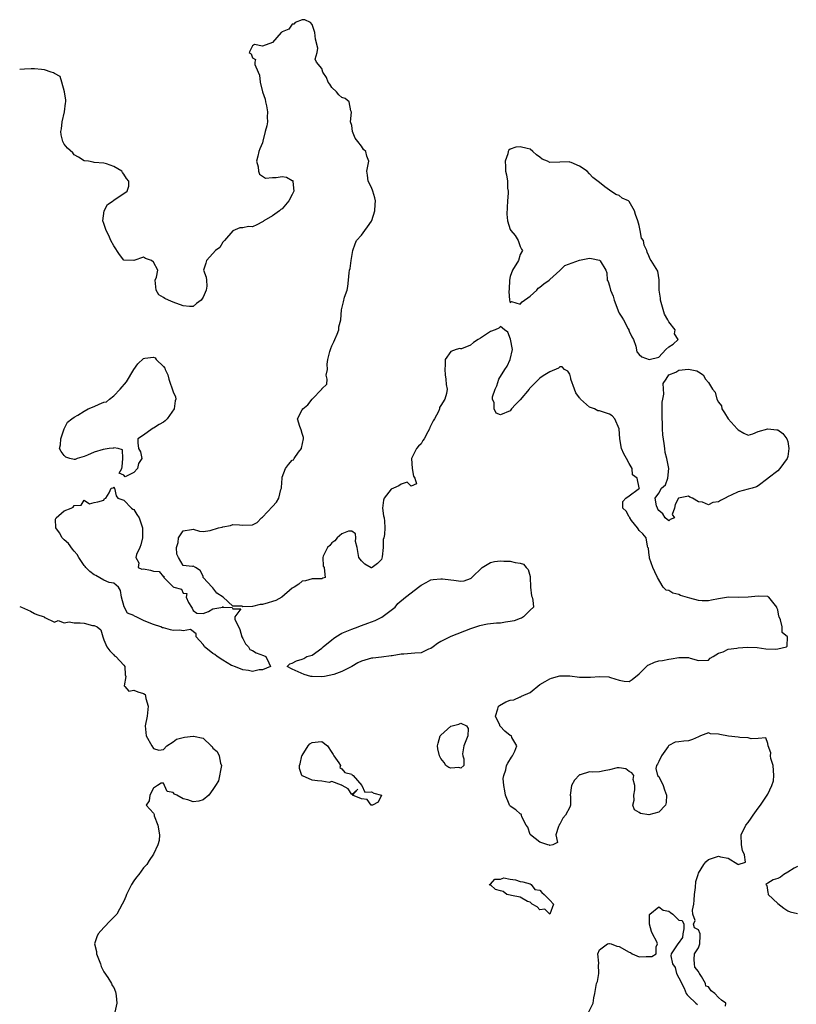
# Model space of a CAD drawing. Units: inches. Extents: x 2634000 to 2637000, y 1488000 to 1491000.
# Drawn here: x 2634000 to 2634157, y 1489237 to 1489436 of the extents above; entities that cross this region are included whole.
import ezdxf

# ---------------------------------------------------------------- set-up
doc = ezdxf.new("R2010")
doc.units = ezdxf.units.IN
doc.header["$MEASUREMENT"] = 0
doc.layers.add('LD26341488_10ft', color=61, linetype='Continuous')

msp = doc.modelspace()

# ---------------------------------------------------------------- linework, layer by layer
at = {"layer": 'LD26341488_10ft', "elevation": 8030}
for points in [[(2634142.45, 1489236.45), (2634142.5, 1489237), (2634141.61, 1489237.61), (2634141, 1489238.21), (2634140.28, 1489239), (2634139.53, 1489239.53), (2634139, 1489240.33), (2634138.47, 1489240.47), (2634138.38, 1489241), (2634137.6, 1489242.4), (2634137.17, 1489243), (2634137.11, 1489243.11), (2634137, 1489243.46), (2634136.27, 1489244.27), (2634136.18, 1489245), (2634136.15, 1489245.85), (2634136.21, 1489247), (2634137, 1489248.18), (2634137.27, 1489249), (2634137.32, 1489250.68), (2634137.32, 1489251), (2634137, 1489251.87), (2634136.21, 1489252.21), (2634135.99, 1489253), (2634136.31, 1489253.69), (2634135.86, 1489255), (2634135.79, 1489255.79), (2634136.08, 1489257), (2634136.15, 1489257.85), (2634136.19, 1489259), (2634136.4, 1489260.4), (2634136.43, 1489261.57), (2634136.9, 1489263), (2634137, 1489263.27), (2634138.06, 1489265), (2634138.44, 1489265.56), (2634139, 1489266.01), (2634141, 1489266.74), (2634141.4, 1489266.6), (2634143, 1489266.31), (2634144.93, 1489265.07), (2634145, 1489265.05), (2634146.51, 1489265.49), (2634146.27, 1489267), (2634145.84, 1489267.84), (2634145.69, 1489269), (2634145.62, 1489271), (2634146.55, 1489273), (2634147, 1489273.52), (2634147.63, 1489274.37), (2634148.01, 1489275), (2634149, 1489276.39), (2634149.48, 1489277), (2634151, 1489279.21), (2634151.81, 1489281), (2634152.1, 1489281.9), (2634152.22, 1489283), (2634152.07, 1489285), (2634151.6, 1489286.4), (2634151.5, 1489287), (2634151.58, 1489287.58), (2634151.07, 1489289), (2634151, 1489289.43), (2634150.6, 1489290.6), (2634149, 1489290.48), (2634147.59, 1489290.41), (2634147, 1489290.62), (2634145.33, 1489290.67), (2634145, 1489290.76), (2634143.06, 1489290.94), (2634141.28, 1489291.28), (2634141, 1489291.36), (2634139.42, 1489291.42), (2634139, 1489291.58), (2634137.38, 1489291), (2634137, 1489290.8), (2634135.75, 1489290.25), (2634135, 1489290), (2634134.06, 1489289.94), (2634133, 1489289.77), (2634132.25, 1489289.75), (2634131, 1489289.05), (2634130.95, 1489289), (2634130.86, 1489288.86), (2634129.51, 1489287), (2634129, 1489285.81), (2634128.73, 1489285.27), (2634128.5, 1489285), (2634128.39, 1489284.39), (2634128.73, 1489283), (2634129, 1489282.77), (2634129.86, 1489281), (2634130.13, 1489280.13), (2634130.51, 1489279), (2634130.45, 1489277.55), (2634130.33, 1489277), (2634129, 1489275.59), (2634127, 1489275.09), (2634125.31, 1489275.31), (2634125, 1489275.53), (2634124.09, 1489276.09), (2634123.75, 1489277), (2634124.01, 1489277.99), (2634123.96, 1489279), (2634124.13, 1489280.13), (2634124.17, 1489281), (2634123.81, 1489282.19), (2634123.95, 1489283), (2634123.55, 1489283.55), (2634123, 1489283.83), (2634122.35, 1489284.35), (2634121, 1489284.55), (2634120.56, 1489284.56), (2634119, 1489284.12), (2634117.96, 1489283.96), (2634117, 1489283.75), (2634115.64, 1489283.64), (2634115, 1489283.71), (2634113.11, 1489283.11), (2634113, 1489283.12), (2634111.98, 1489282.03), (2634111.38, 1489281), (2634111.12, 1489279), (2634111.14, 1489278.85), (2634111.17, 1489277), (2634111, 1489276.62), (2634110.18, 1489275), (2634109.64, 1489274.36), (2634109, 1489273.2), (2634108.9, 1489273.1), (2634108.85, 1489273), (2634108.73, 1489272.73), (2634108.17, 1489271), (2634108.52, 1489269.48), (2634107.58, 1489269), (2634107, 1489268.85), (2634106.92, 1489268.92), (2634106.61, 1489269), (2634105, 1489269.55), (2634103.08, 1489271), (2634103, 1489271.12), (2634102.57, 1489272.57), (2634102.2, 1489273), (2634101.36, 1489274.64), (2634101.29, 1489275), (2634101.18, 1489275.18), (2634101, 1489275.28), (2634100.1, 1489276.1), (2634099, 1489276.79), (2634098.91, 1489276.91), (2634098.86, 1489277), (2634098.8, 1489277.2), (2634098.03, 1489279), (2634097.89, 1489279.89), (2634097.7, 1489281), (2634097.58, 1489282.42), (2634097.69, 1489283), (2634098.12, 1489284.12), (2634098.25, 1489285), (2634098.49, 1489285.51), (2634099.27, 1489286.73), (2634099.48, 1489287), (2634099.92, 1489287.92), (2634100.34, 1489289), (2634099.34, 1489290.66), (2634099.24, 1489291), (2634099.08, 1489291.08), (2634099, 1489291.08), (2634097.94, 1489291.94), (2634096.94, 1489292.93), (2634096.9, 1489293), (2634096.87, 1489293.13), (2634096.02, 1489295), (2634096.47, 1489296.47), (2634096.66, 1489297), (2634096.84, 1489297.16), (2634098.14, 1489297.86), (2634099, 1489298.18), (2634099.7, 1489298.3), (2634101, 1489298.87), (2634101.15, 1489298.85), (2634101.29, 1489299), (2634103, 1489299.78), (2634105, 1489301.34), (2634106.04, 1489301.96), (2634107, 1489302.5), (2634107.34, 1489302.66), (2634109, 1489303.09), (2634111, 1489303.09), (2634113, 1489302.85), (2634113.15, 1489302.85), (2634115.18, 1489302.82), (2634117, 1489302.97), (2634118.89, 1489302.89), (2634119, 1489302.86), (2634119.23, 1489302.77), (2634121, 1489302.25), (2634121.98, 1489302.02), (2634123, 1489301.97), (2634123.61, 1489302.39), (2634125, 1489303.55), (2634126.49, 1489305), (2634126.74, 1489305.26), (2634127, 1489305.34), (2634128.1, 1489305.9), (2634129, 1489306.13), (2634129.75, 1489306.25), (2634131, 1489306.5), (2634131.45, 1489306.55), (2634133, 1489306.82), (2634135, 1489306.8), (2634135.3, 1489306.7), (2634137, 1489306.24), (2634139, 1489306.31), (2634139.33, 1489306.67), (2634139.93, 1489307), (2634141, 1489307.69), (2634141.94, 1489307.94), (2634143, 1489308.51), (2634144.73, 1489308.73), (2634145, 1489308.79), (2634146.91, 1489308.91), (2634148.82, 1489308.82), (2634150.58, 1489308.57), (2634152.52, 1489308.52), (2634153, 1489308.59), (2634154.73, 1489309), (2634154.91, 1489309.09), (2634154.95, 1489311), (2634153.87, 1489311.87), (2634153.85, 1489313), (2634153.55, 1489314.45), (2634153.28, 1489315), (2634153.2, 1489315.2), (2634153, 1489316.44), (2634152.82, 1489316.82), (2634152.79, 1489317), (2634151.18, 1489319), (2634151.08, 1489319.08), (2634151, 1489319.12), (2634149, 1489319.21), (2634147.01, 1489319.01), (2634145, 1489318.93), (2634143.03, 1489318.97), (2634141, 1489318.69), (2634139.61, 1489318.39), (2634139, 1489318.24), (2634137.75, 1489318.25), (2634137, 1489318.31), (2634135.21, 1489318.79), (2634133.36, 1489319.36), (2634133, 1489319.52), (2634131.83, 1489319.83), (2634131, 1489320.34), (2634130.45, 1489320.45), (2634129.83, 1489321), (2634128.73, 1489323), (2634128.15, 1489324.15), (2634127.79, 1489325), (2634127.1, 1489326.9), (2634127.08, 1489327), (2634127.11, 1489327.11), (2634127, 1489328.04), (2634126.88, 1489328.88), (2634126.78, 1489329), (2634126.68, 1489329.32), (2634126.46, 1489331), (2634125.77, 1489331.77), (2634125, 1489332.46), (2634124.79, 1489332.79), (2634124.71, 1489333), (2634123.49, 1489334.51), (2634123.12, 1489335), (2634123.11, 1489335.11), (2634123, 1489335.21), (2634122.39, 1489336.39), (2634121.72, 1489337), (2634121.69, 1489338.31), (2634122.3, 1489339), (2634123, 1489339.44), (2634124.81, 1489340.81), (2634125, 1489340.94), (2634125.06, 1489341), (2634125.02, 1489341.02), (2634125, 1489341.11), (2634124.6, 1489343), (2634123.7, 1489343.7), (2634123.58, 1489345), (2634123, 1489345.98), (2634122.48, 1489347), (2634121.93, 1489347.93), (2634121.48, 1489349), (2634121.12, 1489351), (2634120.98, 1489353), (2634120.08, 1489355), (2634119.59, 1489355.59), (2634119, 1489355.95), (2634118.23, 1489356.23), (2634117, 1489356.64), (2634116.65, 1489356.65), (2634116.03, 1489357), (2634115, 1489357.38), (2634113.15, 1489359), (2634113.08, 1489359.08), (2634113, 1489359.23), (2634112.25, 1489360.25), (2634111.96, 1489361), (2634111.26, 1489363), (2634111.23, 1489363.23), (2634111, 1489364.01), (2634110.63, 1489364.63), (2634109.98, 1489365), (2634109.51, 1489365.51), (2634109, 1489365.48), (2634108.74, 1489365.26), (2634107, 1489364.52), (2634105.67, 1489363.67), (2634105, 1489363.22), (2634103.87, 1489362.13), (2634102.87, 1489361.13), (2634102.8, 1489361), (2634101, 1489358.87), (2634100.08, 1489357.92), (2634099.28, 1489357), (2634099, 1489356.62), (2634097, 1489355.8), (2634096.18, 1489356.18), (2634095.78, 1489357), (2634095.78, 1489358.22), (2634095.45, 1489359), (2634095.44, 1489359.44), (2634095.94, 1489361), (2634096.32, 1489361.68), (2634096.67, 1489363), (2634097.9, 1489365), (2634098.38, 1489365.62), (2634098.97, 1489367), (2634099.46, 1489369), (2634099.07, 1489371.07), (2634098.52, 1489372.52), (2634097.83, 1489373), (2634097, 1489373.66), (2634096.69, 1489373.31), (2634095.96, 1489373), (2634095, 1489372.65), (2634093, 1489371.27), (2634092.51, 1489371), (2634091.6, 1489370.4), (2634091, 1489369.87), (2634089.14, 1489369.14), (2634089, 1489369.12), (2634088.81, 1489369.19), (2634088.11, 1489369), (2634087, 1489368.58), (2634085.87, 1489367), (2634085.89, 1489365.89), (2634085.77, 1489365), (2634085.89, 1489363.89), (2634086.03, 1489363), (2634086.04, 1489361.96), (2634086.25, 1489361), (2634086.15, 1489360.15), (2634085.77, 1489359), (2634085, 1489357.68), (2634084.71, 1489357.29), (2634084.7, 1489357), (2634084.52, 1489356.52), (2634083.69, 1489355), (2634083.41, 1489354.59), (2634083, 1489353.67), (2634082.75, 1489353.25), (2634082.69, 1489353), (2634082.35, 1489352.35), (2634081.6, 1489351), (2634081.39, 1489350.61), (2634081, 1489349.94), (2634080.51, 1489349.49), (2634080.07, 1489349), (2634079.05, 1489347), (2634079.23, 1489345), (2634079.45, 1489343.45), (2634079.76, 1489343), (2634080.1, 1489341.9), (2634079, 1489341.42), (2634078.19, 1489342.19), (2634077, 1489341.85), (2634076.51, 1489341.49), (2634075.41, 1489341), (2634075, 1489340.83), (2634073.55, 1489339), (2634073.44, 1489338.56), (2634073.21, 1489337), (2634073.42, 1489335.42), (2634073.54, 1489335), (2634073.63, 1489334.37), (2634073.71, 1489333), (2634073.63, 1489331.63), (2634073.5, 1489331), (2634073.37, 1489330.63), (2634073.38, 1489329), (2634073.14, 1489327.14), (2634073.09, 1489326.91), (2634073, 1489326.64), (2634072.23, 1489325.77), (2634071.16, 1489325), (2634071, 1489324.92), (2634070.93, 1489324.93), (2634069.64, 1489325.64), (2634069, 1489326.33), (2634068.44, 1489327), (2634068.21, 1489328.21), (2634068.11, 1489329), (2634067.76, 1489330.24), (2634067.85, 1489331), (2634067.76, 1489331.76), (2634067, 1489332.32), (2634066.33, 1489332.33), (2634065, 1489331.81), (2634064.08, 1489331), (2634063.59, 1489330.41), (2634063, 1489329.99), (2634062.56, 1489329.44), (2634062.11, 1489329), (2634061.26, 1489327.26), (2634061.2, 1489327), (2634061.23, 1489325.23), (2634061.42, 1489325), (2634061.57, 1489323.57), (2634061.64, 1489323), (2634061.18, 1489322.82), (2634061, 1489322.69), (2634059, 1489322.7), (2634057.7, 1489322.3), (2634057, 1489322.24), (2634056.35, 1489321.65), (2634055.36, 1489321), (2634055, 1489320.81), (2634052.87, 1489319), (2634051.7, 1489318.3), (2634051, 1489318.11), (2634050.17, 1489317.83), (2634049, 1489317.54), (2634048.5, 1489317.5), (2634047, 1489317.14), (2634045.06, 1489317.06), (2634044.81, 1489317.19), (2634043, 1489317.19), (2634041.07, 1489319), (2634039.8, 1489319.8), (2634039, 1489320.89), (2634038.87, 1489321), (2634037.03, 1489323), (2634037, 1489323.22), (2634036.41, 1489324.41), (2634035.48, 1489325), (2634035, 1489325.26), (2634034.83, 1489325.17), (2634033, 1489325.41), (2634032.04, 1489327), (2634031.69, 1489327.69), (2634031.62, 1489329), (2634031.99, 1489330.01), (2634032.02, 1489331), (2634033, 1489332.39), (2634034.68, 1489332.68), (2634035, 1489332.71), (2634036.31, 1489332.31), (2634037, 1489332.29), (2634038.46, 1489332.46), (2634040.09, 1489333), (2634040.86, 1489333.14), (2634041, 1489333.21), (2634042.51, 1489333.49), (2634043, 1489333.66), (2634044.37, 1489333.63), (2634045, 1489333.56), (2634047, 1489333.62), (2634047.92, 1489334.08), (2634048.81, 1489335), (2634049, 1489335.14), (2634051, 1489337.33), (2634051.82, 1489338.18), (2634052.31, 1489339), (2634052.72, 1489340.72), (2634052.82, 1489341), (2634052.84, 1489341.16), (2634052.95, 1489343), (2634053, 1489343.26), (2634053.64, 1489345), (2634054.24, 1489345.76), (2634055, 1489346.66), (2634055.24, 1489346.76), (2634055.36, 1489347), (2634056.27, 1489348.27), (2634056.86, 1489349), (2634056.9, 1489349.1), (2634057.28, 1489351), (2634057.27, 1489351.27), (2634057, 1489352.04), (2634056.79, 1489352.79), (2634056.52, 1489353.48), (2634056.09, 1489355), (2634057, 1489356.81), (2634057.12, 1489357), (2634058.17, 1489357.83), (2634059, 1489358.98), (2634060.98, 1489361.02), (2634061, 1489361.08), (2634061.96, 1489362.04), (2634062.07, 1489363), (2634061.84, 1489363.84), (2634062.11, 1489365), (2634062.02, 1489366.02), (2634062.18, 1489367), (2634062.57, 1489368.57), (2634062.77, 1489369.23), (2634063, 1489369.76), (2634063.43, 1489370.57), (2634063.63, 1489371), (2634064.09, 1489372.09), (2634064.4, 1489373), (2634064.42, 1489373.58), (2634064.78, 1489375), (2634064.95, 1489377), (2634065, 1489377.3), (2634065.37, 1489378.63), (2634065.58, 1489379.58), (2634066.07, 1489381), (2634066.25, 1489381.75), (2634066.36, 1489383), (2634066.47, 1489384.47), (2634066.57, 1489385), (2634066.67, 1489385.33), (2634066.87, 1489387), (2634067.2, 1489389), (2634067.68, 1489390.32), (2634067.99, 1489391), (2634069, 1489392.11), (2634069.64, 1489393), (2634070.2, 1489393.8), (2634071, 1489394.91), (2634071.07, 1489395.07), (2634071.69, 1489397), (2634071.72, 1489398.28), (2634071.8, 1489399), (2634071.65, 1489399.65), (2634071.25, 1489401), (2634071, 1489401.68), (2634070.32, 1489403), (2634070.2, 1489404.2), (2634070.08, 1489405), (2634070.35, 1489406.35), (2634070.46, 1489407), (2634070.03, 1489408.03), (2634069.85, 1489409), (2634069.4, 1489409.4), (2634069, 1489410.07), (2634068.23, 1489411), (2634067.69, 1489411.69), (2634067.19, 1489413), (2634067, 1489414.24), (2634066.78, 1489415), (2634066.93, 1489416.93), (2634066.82, 1489417.19), (2634066.48, 1489419), (2634065.66, 1489419.66), (2634065, 1489419.86), (2634064.43, 1489420.43), (2634063.94, 1489421), (2634063, 1489421.93), (2634062.58, 1489422.58), (2634062.25, 1489423), (2634061.95, 1489423.95), (2634061.17, 1489425), (2634061, 1489425.77), (2634059.88, 1489427), (2634059.6, 1489427.6), (2634060.01, 1489429), (2634060.17, 1489429.83), (2634059.67, 1489431.67), (2634059.53, 1489433), (2634059, 1489434.62), (2634058.7, 1489435), (2634057.57, 1489435.57), (2634057, 1489435.59), (2634055.62, 1489435), (2634055.32, 1489434.68), (2634055, 1489434.7), (2634054.32, 1489433.68), (2634053, 1489433.14), (2634052.92, 1489433.08), (2634052.79, 1489433), (2634051, 1489431.01), (2634049, 1489430.28), (2634047.41, 1489430.59), (2634047, 1489430.31), (2634046.34, 1489429), (2634046.71, 1489428.71), (2634047, 1489427.88), (2634047.56, 1489427.56), (2634047.42, 1489427), (2634047.44, 1489426.56), (2634048.13, 1489425), (2634048.41, 1489424.41), (2634048.55, 1489423), (2634049, 1489421), (2634049.52, 1489419.52), (2634049.59, 1489419), (2634049.78, 1489418.22), (2634050.03, 1489417), (2634049.93, 1489415.93), (2634050.01, 1489415), (2634049.85, 1489414.15), (2634049.53, 1489413), (2634049.09, 1489411.09), (2634049, 1489410.75), (2634048.45, 1489409.55), (2634048.26, 1489409), (2634048.06, 1489408.06), (2634047.81, 1489407), (2634048.13, 1489405.87), (2634048.21, 1489405), (2634048.39, 1489404.39), (2634049, 1489403.99), (2634049.58, 1489403.58), (2634051, 1489403.75), (2634051.74, 1489403.74), (2634053, 1489403.94), (2634053.83, 1489403.83), (2634055, 1489403.15), (2634055.11, 1489403.11), (2634055.12, 1489403), (2634055.09, 1489402.91), (2634055.31, 1489401), (2634055, 1489400.29), (2634054.34, 1489399), (2634053, 1489397.41), (2634052.72, 1489397.28), (2634052.45, 1489397), (2634051, 1489396), (2634049.25, 1489395), (2634049.13, 1489394.87), (2634049, 1489394.78), (2634047.84, 1489394.16), (2634047, 1489393.78), (2634046.18, 1489393.82), (2634045, 1489393.56), (2634044.44, 1489393.56), (2634043, 1489392.99), (2634041.33, 1489391), (2634041, 1489390.67), (2634040.37, 1489389.63), (2634039.53, 1489389), (2634039, 1489388.39), (2634037.67, 1489387), (2634037.55, 1489386.45), (2634037.07, 1489385), (2634037.61, 1489383.61), (2634037.68, 1489383), (2634037.78, 1489381.78), (2634037.63, 1489381), (2634037, 1489379.55), (2634036.6, 1489379), (2634035.68, 1489378.32), (2634035, 1489377.7), (2634034.29, 1489377.71), (2634033, 1489377.82), (2634031, 1489378.54), (2634030.03, 1489379), (2634029.3, 1489379.3), (2634029, 1489379.52), (2634028.07, 1489380.07), (2634027.56, 1489381), (2634027.35, 1489383), (2634027.59, 1489383.59), (2634027.87, 1489385), (2634027, 1489386.64), (2634026.59, 1489387), (2634025.41, 1489387.41), (2634025, 1489387.63), (2634023.01, 1489386.99), (2634021, 1489387.03), (2634020.17, 1489388.17), (2634019, 1489389.92), (2634018.42, 1489391), (2634017.99, 1489391.99), (2634017.44, 1489393), (2634017, 1489394.47), (2634016.79, 1489395), (2634017.03, 1489397), (2634017.72, 1489398.28), (2634018.85, 1489399), (2634019, 1489399.13), (2634021.72, 1489401), (2634022.04, 1489401.96), (2634022.01, 1489403), (2634021.55, 1489403.55), (2634021, 1489404.39), (2634020.72, 1489404.72), (2634020.62, 1489405), (2634019, 1489405.97), (2634017.49, 1489406.51), (2634017, 1489406.66), (2634015, 1489406.76), (2634014.83, 1489406.83), (2634013.87, 1489407), (2634013.09, 1489407.09), (2634013, 1489407.12), (2634011.87, 1489407.87), (2634011, 1489408.33), (2634010.69, 1489408.69), (2634009.68, 1489409.68), (2634009, 1489410.46), (2634008.69, 1489411), (2634008.34, 1489412.34), (2634008.31, 1489413), (2634008.42, 1489413.58), (2634008.56, 1489415), (2634009.04, 1489417), (2634009.24, 1489418.76), (2634009.31, 1489419), (2634009.33, 1489419.33), (2634009.05, 1489421), (2634008.5, 1489423), (2634008.14, 1489424.14), (2634007, 1489424.73), (2634006.85, 1489424.85), (2634006.35, 1489425), (2634005, 1489425.48), (2634004.43, 1489425.57), (2634003, 1489425.7), (2634002.33, 1489425.67), (2634001, 1489425.58), (2634000, 1489425.57)], [(2634000, 1489317.11), (2634000.36, 1489317), (2634001, 1489316.74), (2634002.16, 1489316.16), (2634003, 1489315.7), (2634003.49, 1489315.49), (2634004.92, 1489315), (2634005, 1489314.9), (2634005.07, 1489314.93), (2634007, 1489313.95), (2634007.73, 1489314.27), (2634009, 1489313.81), (2634009.97, 1489314.03), (2634011, 1489313.83), (2634012.2, 1489313.8), (2634013, 1489313.73), (2634014.72, 1489313.28), (2634015, 1489313.26), (2634015.65, 1489313), (2634016.39, 1489312.39), (2634016.78, 1489311), (2634017, 1489310.4), (2634017.59, 1489309), (2634018.17, 1489308.17), (2634019, 1489307.34), (2634019.15, 1489307.15), (2634019.37, 1489307), (2634021, 1489305.3), (2634021.23, 1489305), (2634021.29, 1489303.29), (2634021.4, 1489303), (2634021.1, 1489301.1), (2634021.22, 1489301), (2634022, 1489300), (2634023, 1489300.21), (2634023.87, 1489299.87), (2634025, 1489299.53), (2634025.34, 1489299.33), (2634025.4, 1489299), (2634025.44, 1489298.56), (2634025.93, 1489297), (2634025.75, 1489295), (2634025.32, 1489293), (2634025.51, 1489291), (2634026.64, 1489289), (2634027, 1489288.47), (2634028.11, 1489288.11), (2634029, 1489288.23), (2634029.7, 1489289), (2634031, 1489289.78), (2634031.66, 1489290.34), (2634033, 1489290.68), (2634033.26, 1489290.74), (2634035, 1489290.96), (2634035.07, 1489290.93), (2634037, 1489290.51), (2634038.61, 1489289), (2634038.83, 1489288.83), (2634039, 1489288.55), (2634039.87, 1489287.87), (2634040.24, 1489287), (2634040.54, 1489285.46), (2634040.7, 1489285), (2634040.09, 1489281.91), (2634039.5, 1489281), (2634039, 1489280.15), (2634038.14, 1489279), (2634037, 1489278.1), (2634036.17, 1489277.83), (2634035, 1489277.68), (2634033.94, 1489278.06), (2634033, 1489278.26), (2634031.71, 1489279), (2634031.22, 1489279.22), (2634031, 1489279.55), (2634029.78, 1489279.78), (2634029.24, 1489281), (2634029, 1489281.47), (2634028.56, 1489281.44), (2634027.82, 1489281), (2634027, 1489280.42), (2634026.24, 1489279), (2634026.15, 1489277.85), (2634025.54, 1489277), (2634026.23, 1489276.23), (2634027, 1489275.39), (2634027.15, 1489275.15), (2634027.14, 1489275), (2634027.17, 1489274.83), (2634027.87, 1489273), (2634028.19, 1489271), (2634028.13, 1489269.87), (2634027.88, 1489269), (2634027, 1489267.13), (2634026.14, 1489265.86), (2634025.63, 1489265), (2634025, 1489264.39), (2634024.02, 1489263), (2634023.55, 1489262.45), (2634023, 1489261.7), (2634022.57, 1489261), (2634021.52, 1489259), (2634021.4, 1489258.6), (2634021, 1489257.62), (2634020.69, 1489257), (2634019.6, 1489255), (2634019, 1489254.37), (2634018.31, 1489253.69), (2634017, 1489252.3), (2634015.82, 1489251), (2634015.55, 1489250.45), (2634015.11, 1489249), (2634015.47, 1489247.47), (2634015.51, 1489247), (2634016.33, 1489245), (2634016.44, 1489244.44), (2634017, 1489243.39), (2634017.78, 1489242.22), (2634018.53, 1489241), (2634018.63, 1489240.63), (2634019, 1489240.19), (2634019.32, 1489239.32), (2634019.39, 1489239), (2634019.47, 1489238.53), (2634019.63, 1489237), (2634019.22, 1489235.22)], [(2634157, 1489264.65), (2634156.32, 1489264.32), (2634155, 1489263.48), (2634154.2, 1489263), (2634153.52, 1489262.48), (2634153, 1489262.2), (2634152.05, 1489261.95), (2634151, 1489261.29), (2634150.59, 1489261), (2634150.78, 1489260.78), (2634151, 1489259.36), (2634151.08, 1489259.08), (2634151.08, 1489259), (2634153, 1489257.15), (2634154.22, 1489256.22), (2634155, 1489255.69), (2634155.5, 1489255.5), (2634157, 1489255.15)], [(2634114.75, 1489235), (2634115.72, 1489237), (2634115.89, 1489238.11), (2634116.09, 1489239), (2634116.42, 1489241), (2634116.62, 1489241.38), (2634116.91, 1489243), (2634116.83, 1489244.83), (2634116.87, 1489245), (2634116.87, 1489245.13), (2634116.7, 1489247), (2634117, 1489247.79), (2634118.64, 1489249), (2634118.91, 1489249.09), (2634119, 1489249.08), (2634119.35, 1489249), (2634120.53, 1489248.53), (2634121, 1489248.49), (2634123, 1489247.32), (2634123.25, 1489247.25), (2634123.63, 1489247), (2634125, 1489246.37), (2634126.44, 1489246.44), (2634127.56, 1489246.44), (2634128.47, 1489247), (2634128.43, 1489248.43), (2634128.72, 1489249), (2634128.59, 1489249.41), (2634127.73, 1489251), (2634127.52, 1489251.52), (2634127.11, 1489253), (2634127.09, 1489254.91), (2634127.14, 1489255), (2634129, 1489256.47), (2634129.83, 1489255.83), (2634131, 1489255.62), (2634131.37, 1489255.37), (2634131.82, 1489255), (2634133, 1489253.78), (2634133.71, 1489253.71), (2634134.04, 1489253), (2634134.05, 1489252.05), (2634133.82, 1489251), (2634133.74, 1489250.26), (2634132.92, 1489249.08), (2634132.82, 1489249), (2634131.47, 1489247), (2634131.41, 1489246.59), (2634131.77, 1489245), (2634132.25, 1489244.25), (2634132.56, 1489243), (2634133, 1489242.12), (2634134.08, 1489240.08), (2634134.53, 1489239), (2634134.69, 1489238.69), (2634135, 1489238.44), (2634136.45, 1489237), (2634136.79, 1489236.79)]]:
    msp.add_lwpolyline(points, dxfattribs=at)
for points in [[(2634098.56, 1489401), (2634098.59, 1489400.59), (2634098.45, 1489399), (2634098.32, 1489396.32), (2634098.45, 1489395), (2634099, 1489393.22), (2634099.12, 1489393), (2634099.99, 1489391.99), (2634100.6, 1489391), (2634101, 1489389.77), (2634101.29, 1489389.29), (2634101.44, 1489389), (2634101, 1489388.19), (2634100.67, 1489387), (2634099.44, 1489385), (2634099, 1489383.75), (2634098.84, 1489383), (2634098.8, 1489381.2), (2634098.73, 1489380.73), (2634098.88, 1489379), (2634099, 1489378.42), (2634099.27, 1489378.73), (2634101, 1489378.15), (2634101.39, 1489378.61), (2634103, 1489379.76), (2634104.38, 1489381), (2634104.63, 1489381.37), (2634105, 1489381.56), (2634105.75, 1489382.25), (2634106.84, 1489383), (2634107, 1489383.16), (2634109, 1489384.93), (2634109.1, 1489385), (2634110.03, 1489385.97), (2634113, 1489387.04), (2634115, 1489387.45), (2634115.39, 1489387.39), (2634117, 1489387.04), (2634117.06, 1489387), (2634117.12, 1489386.88), (2634118.29, 1489385), (2634118.51, 1489384.51), (2634118.58, 1489383), (2634118.76, 1489382.76), (2634119, 1489381.87), (2634119.2, 1489381), (2634119.8, 1489379.8), (2634119.94, 1489379), (2634120.74, 1489377), (2634120.79, 1489376.79), (2634121, 1489376.37), (2634121.51, 1489375.51), (2634121.84, 1489375), (2634122.82, 1489373.18), (2634122.9, 1489373), (2634122.91, 1489372.91), (2634123, 1489372.7), (2634123.54, 1489371.54), (2634123.87, 1489371), (2634124.34, 1489369.66), (2634124.54, 1489368.54), (2634125, 1489367.98), (2634125.55, 1489367.55), (2634127.02, 1489366.98), (2634129, 1489367.49), (2634130.4, 1489369), (2634131, 1489369.56), (2634131.89, 1489370.11), (2634132.88, 1489371), (2634132.18, 1489372.18), (2634132.3, 1489373), (2634131, 1489374.56), (2634130.8, 1489375), (2634130.12, 1489376.12), (2634129.33, 1489379), (2634129.34, 1489379.34), (2634129.08, 1489381), (2634129.07, 1489382.93), (2634129.08, 1489383.08), (2634128.79, 1489384.79), (2634127.46, 1489387), (2634127.27, 1489387.27), (2634127, 1489387.93), (2634126.64, 1489388.64), (2634126.56, 1489389), (2634126.05, 1489390.05), (2634125.91, 1489391), (2634125.5, 1489391.5), (2634125.25, 1489393), (2634125, 1489394.04), (2634124.75, 1489395), (2634124.28, 1489396.28), (2634124.09, 1489397), (2634123, 1489398.92), (2634122.89, 1489399), (2634121.56, 1489399.56), (2634121, 1489400.09), (2634120.33, 1489400.33), (2634119, 1489401.19), (2634118.12, 1489401.88), (2634117, 1489402.7), (2634115.7, 1489403.7), (2634115, 1489404.5), (2634114.5, 1489405), (2634113, 1489406.05), (2634111.27, 1489406.73), (2634111, 1489406.85), (2634110.87, 1489406.87), (2634109, 1489406.8), (2634107, 1489406.79), (2634106.55, 1489407), (2634105.46, 1489407.46), (2634105, 1489407.81), (2634104.3, 1489408.3), (2634103.59, 1489409), (2634103, 1489409.44), (2634102.44, 1489409.56), (2634101, 1489409.92), (2634100.11, 1489409.89), (2634099, 1489409.43), (2634098.73, 1489409.27), (2634098.61, 1489409), (2634098.48, 1489408.48), (2634097.95, 1489407), (2634098.03, 1489405.97), (2634098.04, 1489405), (2634098.27, 1489404.27), (2634098.43, 1489403), (2634098.43, 1489401.57)], [(2634008.99, 1489353), (2634009.67, 1489354.33), (2634010.5, 1489355), (2634011, 1489355.33), (2634011.72, 1489355.72), (2634013, 1489356.55), (2634013.82, 1489357), (2634015, 1489357.53), (2634016.06, 1489357.94), (2634017, 1489358.35), (2634017.53, 1489358.47), (2634018.11, 1489359), (2634019, 1489359.63), (2634020.3, 1489361), (2634021.54, 1489362.46), (2634023, 1489364.99), (2634023.87, 1489366.13), (2634025, 1489367.2), (2634025.28, 1489367.28), (2634027, 1489367.44), (2634027.35, 1489367.35), (2634027.55, 1489367), (2634029, 1489365.55), (2634029.26, 1489365.26), (2634029.34, 1489365), (2634029.87, 1489363.87), (2634030.13, 1489363), (2634031, 1489360.45), (2634031.46, 1489359.46), (2634031.51, 1489359), (2634031.35, 1489358.65), (2634031.18, 1489357), (2634029.75, 1489355), (2634029.37, 1489354.63), (2634029, 1489354.35), (2634028.13, 1489353.87), (2634027, 1489353.11), (2634026.9, 1489353.1), (2634026.7, 1489353), (2634025, 1489351.72), (2634023.84, 1489351), (2634023.86, 1489350.14), (2634023.99, 1489349), (2634024.36, 1489348.36), (2634024.66, 1489347), (2634024, 1489346), (2634023.77, 1489345), (2634023, 1489344.14), (2634021.29, 1489343.29), (2634021, 1489343.63), (2634020.04, 1489344.04), (2634020.64, 1489345), (2634020.7, 1489345.3), (2634020.83, 1489347), (2634020.77, 1489348.77), (2634019.85, 1489349), (2634019, 1489349.13), (2634018.92, 1489349.08), (2634018.04, 1489349), (2634016.85, 1489348.85), (2634015, 1489348.27), (2634013.67, 1489347.67), (2634013, 1489347.43), (2634011.61, 1489347), (2634011.2, 1489346.8), (2634011, 1489346.78), (2634010.14, 1489347), (2634009.28, 1489347.28), (2634009, 1489347.6), (2634008.39, 1489348.39), (2634008.03, 1489349), (2634008.23, 1489349.77), (2634008.33, 1489351)], [(2634137, 1489338.22), (2634135.76, 1489339), (2634135.22, 1489339.22), (2634135, 1489339.38), (2634132.98, 1489339), (2634132.28, 1489337.72), (2634132.13, 1489337), (2634131.69, 1489335.69), (2634132.14, 1489335), (2634131.29, 1489334.71), (2634131, 1489334.4), (2634130.26, 1489335), (2634129.82, 1489335.82), (2634129, 1489336.48), (2634128.8, 1489336.8), (2634128.74, 1489337), (2634128.53, 1489337.47), (2634128.22, 1489339), (2634129, 1489340.01), (2634129.55, 1489341), (2634130.33, 1489341.67), (2634130.77, 1489343), (2634130.98, 1489344.98), (2634130.99, 1489345.01), (2634130.6, 1489347), (2634130.24, 1489348.24), (2634130.21, 1489349), (2634130.04, 1489350.04), (2634129.81, 1489351.81), (2634129.74, 1489353), (2634129.72, 1489354.28), (2634129.65, 1489355), (2634129.64, 1489355.64), (2634129.66, 1489358.34), (2634129.76, 1489359), (2634129.99, 1489359.99), (2634129.87, 1489362.13), (2634130.46, 1489363), (2634131, 1489363.92), (2634132.43, 1489364.43), (2634133, 1489364.81), (2634135, 1489365.02), (2634136.67, 1489364.67), (2634137, 1489364.5), (2634137.92, 1489363.92), (2634138.38, 1489363), (2634139, 1489362.35), (2634139.85, 1489361), (2634140.36, 1489360.36), (2634140.7, 1489359), (2634141, 1489358.38), (2634141.6, 1489357.6), (2634141.71, 1489357), (2634142.25, 1489356.25), (2634142.97, 1489355), (2634144.82, 1489353), (2634145, 1489352.76), (2634146.14, 1489352.14), (2634147, 1489351.74), (2634147.99, 1489351.99), (2634149, 1489352.42), (2634150.98, 1489353.02), (2634152.8, 1489352.8), (2634153, 1489352.76), (2634154.03, 1489352.03), (2634154.83, 1489351), (2634155, 1489350.45), (2634155.24, 1489349), (2634155, 1489347.43), (2634154.89, 1489347), (2634153.42, 1489345), (2634153, 1489344.54), (2634151.06, 1489343), (2634151, 1489342.94), (2634149, 1489341.5), (2634148.69, 1489341.31), (2634147.79, 1489341), (2634147, 1489340.82), (2634145, 1489340.27), (2634143.57, 1489339.57), (2634143, 1489339.36), (2634142.35, 1489339), (2634141.45, 1489338.55), (2634141, 1489338.22), (2634139.91, 1489338.09), (2634139, 1489337.62), (2634137.82, 1489338.18)], [(2634008.02, 1489332.02), (2634007.26, 1489333), (2634007.24, 1489334.76), (2634007.34, 1489335), (2634009, 1489336.45), (2634010.4, 1489337), (2634010.8, 1489337.2), (2634011, 1489337.49), (2634012.39, 1489337.61), (2634013, 1489338.6), (2634014.12, 1489337.88), (2634015, 1489338.11), (2634015.74, 1489338.26), (2634017, 1489338.62), (2634017.09, 1489338.91), (2634017.41, 1489339), (2634018.07, 1489340.07), (2634018.48, 1489341), (2634018.92, 1489341.08), (2634019, 1489341.26), (2634019.12, 1489341), (2634019.45, 1489339.45), (2634019.79, 1489339), (2634021, 1489338.62), (2634022.58, 1489337), (2634022.8, 1489336.8), (2634023, 1489336.67), (2634023.67, 1489335.67), (2634024.08, 1489335), (2634024.76, 1489333), (2634024.77, 1489331), (2634024.44, 1489329.56), (2634024.24, 1489329), (2634023.59, 1489327.59), (2634023.47, 1489327), (2634024.04, 1489325.96), (2634023.94, 1489325), (2634024.67, 1489324.67), (2634025, 1489324.7), (2634026.43, 1489324.43), (2634027, 1489324.23), (2634028.17, 1489324.17), (2634029, 1489323.08), (2634029.15, 1489323.15), (2634029.12, 1489323), (2634031, 1489321.07), (2634031.09, 1489321), (2634032.62, 1489320.62), (2634033, 1489319.81), (2634033.72, 1489319.72), (2634033.58, 1489319), (2634034.04, 1489317.96), (2634034.7, 1489317), (2634034.78, 1489316.78), (2634035, 1489316.3), (2634035.78, 1489315.78), (2634037, 1489315.69), (2634038.13, 1489316.13), (2634039, 1489316.62), (2634040.99, 1489317), (2634041, 1489317.1), (2634041.04, 1489317), (2634042.91, 1489316.91), (2634043, 1489316.66), (2634044.66, 1489316.66), (2634043.44, 1489315), (2634043.42, 1489314.58), (2634044.45, 1489312.45), (2634044.84, 1489311), (2634045, 1489310.64), (2634045.56, 1489309.56), (2634046.16, 1489309), (2634046.42, 1489308.42), (2634047, 1489308.21), (2634047.75, 1489307.75), (2634049.2, 1489307.2), (2634049.67, 1489307), (2634050.27, 1489305.73), (2634050.59, 1489305), (2634049, 1489304.34), (2634048.3, 1489304.3), (2634047, 1489304.01), (2634046.19, 1489304.19), (2634045, 1489304.31), (2634044.55, 1489304.55), (2634043.33, 1489305), (2634043, 1489305.15), (2634042.76, 1489305.24), (2634041, 1489306.26), (2634039.84, 1489307), (2634039.4, 1489307.4), (2634039, 1489307.6), (2634038.21, 1489308.21), (2634037.3, 1489309), (2634037.21, 1489309.21), (2634037, 1489309.48), (2634035.58, 1489311), (2634035.59, 1489311.59), (2634034.45, 1489312.45), (2634033, 1489312.18), (2634032.35, 1489312.35), (2634031, 1489312.24), (2634030.43, 1489312.43), (2634029, 1489312.78), (2634028.83, 1489312.83), (2634028.47, 1489313), (2634027, 1489313.51), (2634026.15, 1489313.85), (2634025, 1489314.26), (2634023.49, 1489315), (2634023.18, 1489315.18), (2634023, 1489315.33), (2634021.75, 1489315.75), (2634021.07, 1489317.07), (2634020.52, 1489319), (2634020.36, 1489320.36), (2634019.94, 1489321), (2634019, 1489321.84), (2634018.05, 1489321.95), (2634017, 1489322.45), (2634015.38, 1489323.38), (2634015, 1489323.49), (2634014.16, 1489324.16), (2634013.37, 1489325), (2634013.21, 1489325.21), (2634013, 1489325.39), (2634011.92, 1489327), (2634011.62, 1489327.62), (2634011, 1489328.28), (2634010.68, 1489328.68), (2634009.87, 1489329.87), (2634009, 1489330.56), (2634008.56, 1489331)], [(2634091.14, 1489322.86), (2634091.23, 1489323), (2634093.33, 1489325), (2634095, 1489325.97), (2634095.81, 1489326.19), (2634097, 1489326.31), (2634097.71, 1489326.29), (2634099, 1489326.29), (2634100.02, 1489325.98), (2634101, 1489325.88), (2634101.69, 1489325.69), (2634102.23, 1489325), (2634102.6, 1489324.6), (2634103, 1489323.17), (2634103.05, 1489323.05), (2634103.1, 1489321), (2634103.3, 1489319.3), (2634103.42, 1489319), (2634103.58, 1489318.42), (2634103.66, 1489317), (2634103, 1489316.36), (2634101.7, 1489315), (2634101.26, 1489314.74), (2634101, 1489314.69), (2634099.77, 1489314.23), (2634099, 1489314.08), (2634098.07, 1489313.93), (2634097, 1489313.78), (2634096.25, 1489313.75), (2634095, 1489313.6), (2634094.44, 1489313.56), (2634092.77, 1489313.23), (2634092.21, 1489313), (2634091, 1489312.6), (2634087, 1489311.07), (2634085, 1489310.05), (2634084.33, 1489309.67), (2634083.42, 1489309), (2634083, 1489308.66), (2634082.48, 1489308.48), (2634081, 1489307.79), (2634079.72, 1489307.72), (2634079, 1489307.63), (2634077.51, 1489307.51), (2634077, 1489307.51), (2634075.17, 1489307.17), (2634075, 1489307.16), (2634073, 1489306.88), (2634071.3, 1489306.7), (2634071, 1489306.68), (2634069, 1489306.08), (2634068.25, 1489305.75), (2634067, 1489305), (2634065, 1489303.98), (2634063.37, 1489303.37), (2634061.53, 1489303), (2634061, 1489302.91), (2634059, 1489302.98), (2634058.77, 1489303), (2634057.39, 1489303.39), (2634055, 1489304.49), (2634053.98, 1489305), (2634054.49, 1489305.51), (2634055, 1489305.65), (2634055.85, 1489306.15), (2634057, 1489306.46), (2634057.36, 1489306.64), (2634057.93, 1489307), (2634059, 1489307.28), (2634061, 1489308.72), (2634061.23, 1489309), (2634063, 1489310.42), (2634063.36, 1489310.64), (2634063.83, 1489311), (2634065, 1489311.71), (2634067, 1489312.52), (2634068.3, 1489313), (2634068.79, 1489313.21), (2634069, 1489313.27), (2634070.24, 1489313.76), (2634071.71, 1489314.29), (2634073.05, 1489314.95), (2634075, 1489316.35), (2634075.8, 1489317), (2634076.3, 1489317.7), (2634077.88, 1489319), (2634079, 1489319.85), (2634080.45, 1489321), (2634081, 1489321.41), (2634082.02, 1489321.98), (2634083, 1489322.48), (2634083.44, 1489322.56), (2634085, 1489322.7), (2634085.32, 1489322.68), (2634087, 1489322.49), (2634087.59, 1489322.41), (2634089, 1489322.26), (2634089.67, 1489322.33), (2634091, 1489322.77)], [(2634084.41, 1489288.41), (2634084.29, 1489289), (2634084.46, 1489289.54), (2634084.83, 1489291), (2634085, 1489291.13), (2634087, 1489292.98), (2634088.62, 1489293.38), (2634089, 1489293.58), (2634090.18, 1489293), (2634090.48, 1489292.48), (2634090.44, 1489291), (2634089.66, 1489289), (2634089.38, 1489287.38), (2634089.4, 1489287), (2634089.63, 1489286.37), (2634089.66, 1489285), (2634089, 1489284.5), (2634088.62, 1489284.62), (2634087, 1489284.47), (2634086.63, 1489284.63), (2634086.01, 1489285), (2634085.65, 1489285.65), (2634085, 1489286.4), (2634084.73, 1489287)], [(2634069.05, 1489281), (2634069.62, 1489279.62), (2634071, 1489279.73), (2634071.46, 1489279.46), (2634073, 1489279), (2634072.37, 1489277.63), (2634071.17, 1489277), (2634071, 1489276.98), (2634070.94, 1489277), (2634070.13, 1489278.13), (2634069, 1489278.26), (2634067.17, 1489279), (2634068.27, 1489280.27), (2634067, 1489279.19), (2634066.28, 1489280.28), (2634065.1, 1489281), (2634065, 1489281.07), (2634064.96, 1489281.04), (2634063, 1489281.8), (2634062.44, 1489281.56), (2634061, 1489281.86), (2634060.09, 1489281.91), (2634059, 1489282.06), (2634057.05, 1489282.95), (2634057, 1489282.96), (2634056.97, 1489283), (2634056.44, 1489284.44), (2634056.49, 1489285), (2634056.63, 1489285.37), (2634056.97, 1489287), (2634057, 1489287.06), (2634058.23, 1489289), (2634058.58, 1489289.42), (2634059, 1489289.68), (2634060.23, 1489289.77), (2634061, 1489289.87), (2634062.11, 1489289), (2634063, 1489287.63), (2634063.24, 1489287.24), (2634063.42, 1489287), (2634064.43, 1489285.57), (2634064.72, 1489285), (2634064.58, 1489284.58), (2634065, 1489284.34), (2634065.59, 1489283.59), (2634067, 1489283.27), (2634067.13, 1489283.13), (2634067.29, 1489283)], [(2634107.71, 1489257), (2634107, 1489255), (2634106, 1489256), (2634105, 1489255.87), (2634104.46, 1489256.46), (2634103.42, 1489257), (2634103, 1489257.4), (2634102.46, 1489257.54), (2634101, 1489258.41), (2634099.22, 1489258.78), (2634099, 1489258.85), (2634098.33, 1489259), (2634097.55, 1489259.55), (2634097, 1489259.74), (2634096.01, 1489260.01), (2634095, 1489260.94), (2634094.89, 1489260.89), (2634094.76, 1489261), (2634095, 1489261.08), (2634095.9, 1489262.1), (2634097, 1489262.1), (2634097.69, 1489262.31), (2634099, 1489262.07), (2634100.09, 1489261.91), (2634101, 1489261.63), (2634101.52, 1489261.52), (2634103, 1489261.12), (2634103.24, 1489261), (2634103.99, 1489259.99), (2634105, 1489259.84), (2634105.35, 1489259.35), (2634105.84, 1489259), (2634107, 1489257.82)]]:
    msp.add_lwpolyline(points, close=True, dxfattribs=at)

doc.saveas('drawing.dxf')
